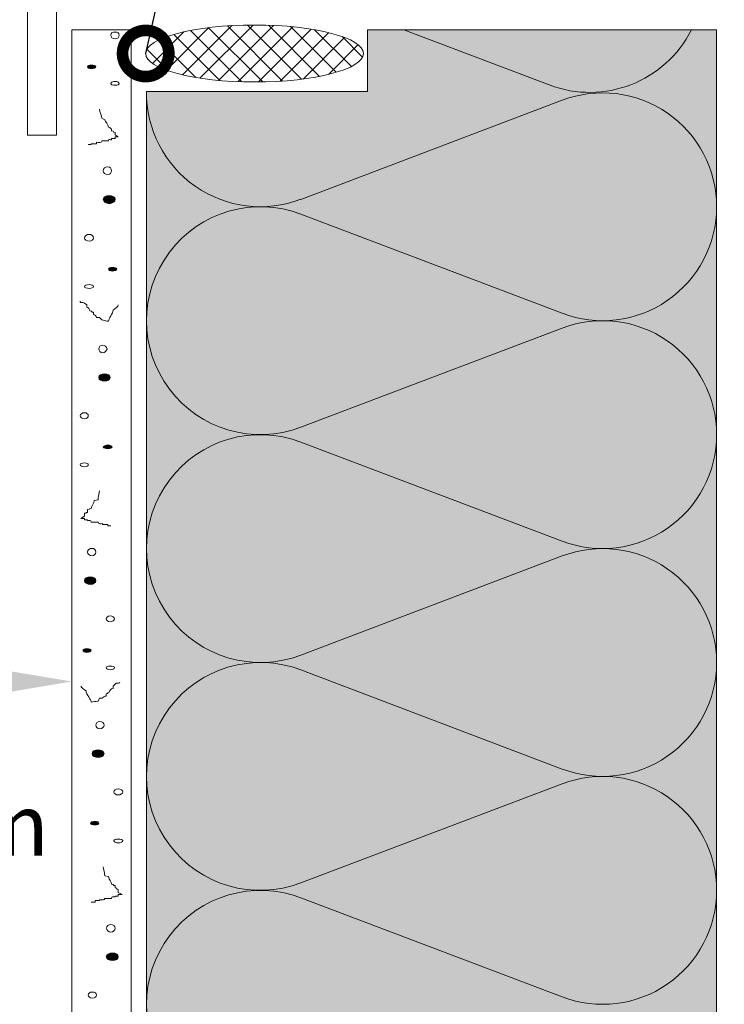
# Model space of a CAD drawing. Units: millimetres. Extents: x 2329 to 2906, y 1064 to 1361.
# Drawn here: x 2368 to 2413, y 1201 to 1265 of the extents above; entities that cross this region are included whole.
import ezdxf
from ezdxf import colors
from ezdxf.entities.mleader import LeaderData, LeaderLine
from ezdxf.math import Vec2, Vec3

# ---------------------------------------------------------------- set-up
doc = ezdxf.new("R2010")
doc.units = ezdxf.units.MM
for name, color, linetype, lineweight in [('Beschriftung', 7, 'Continuous', 13), ('Bitumen', 7, 'Continuous', 9), ('Dichtung', 7, 'Continuous', 9), ('Dämmung', 7, 'Continuous', 9), ('Putz', 7, 'Continuous', 9)]:
    doc.layers.add(name, color=color, linetype=linetype, lineweight=lineweight)
doc.layers.add('Dämmung_Hg', color=7, linetype='Continuous', lineweight=9, true_color=0xfff2a6)
doc.styles.get("Standard").update_dxf_attribs({"font": 'arial.ttf'})

# ---------------------------------------------------------------- blocks, each defined once
blk = doc.blocks.new('_DotSmall')
at = {"color": 0, "linetype": 'ByBlock', "const_width": 0.5}
blk.add_lwpolyline([(-0.0625, 0, 1), (0.0625, 0, 1)], format="xyb", close=True, dxfattribs=at)

msp = doc.modelspace()

# ---------------------------------------------------------------- hatches: boundary and pattern name
at = {"layer": 'Dichtung'}
h = msp.add_hatch(dxfattribs=at)
h.set_pattern_fill('ANSI37', color=256, scale=0.3)
h.set_pattern_definition([(45, (2354.3034, 1114.4652), (-0.673519, 0.673519), []), (135, (2354.3034, 1114.4652), (-0.673519, -0.673519), [])])
edge = h.paths.add_edge_path()
edge.add_ellipse((2382.873, 1262.326), major_axis=(7.059, 0), ratio=0.261526, start_angle=0, end_angle=360)
at = {"layer": 'Dämmung_Hg'}
h = msp.add_hatch(color=256, dxfattribs=at)
h.dxf.hatch_style = 1
h.paths.add_polyline_path([(2375.866, 1126.772), (2412.811, 1126.772), (2412.811, 1263.863), (2390.196, 1263.863), (2390.196, 1259.863), (2375.866, 1259.863)])
at = {"layer": 'Putz'}
h = msp.add_hatch(color=256, dxfattribs=at)
h.dxf.hatch_style = 2
edge = h.paths.add_edge_path()
edge.add_spline(control_points=[(2372.582, 1261.481), (2372.582, 1261.53), (2372.436, 1261.578), (2372.29, 1261.578), (2372.144, 1261.578), (2372.047, 1261.53), (2372.047, 1261.481), (2372.047, 1261.384), (2372.144, 1261.335), (2372.29, 1261.335), (2372.436, 1261.335), (2372.582, 1261.384), (2372.582, 1261.481)], knot_values=[0, 0, 0, 0, 1, 1, 1, 2, 2, 2, 3, 3, 3, 4, 4, 4, 4], degree=3, periodic=0)
h = msp.add_hatch(color=256, dxfattribs=at)
h.dxf.hatch_style = 2
edge = h.paths.add_edge_path()
edge.add_spline(control_points=[(2373.845, 1252.879), (2373.845, 1252.976), (2373.651, 1253.122), (2373.456, 1253.122), (2373.213, 1253.122), (2373.068, 1252.976), (2373.068, 1252.879), (2373.068, 1252.733), (2373.213, 1252.587), (2373.456, 1252.587), (2373.651, 1252.587), (2373.845, 1252.733), (2373.845, 1252.879)], knot_values=[0, 0, 0, 0, 1, 1, 1, 2, 2, 2, 3, 3, 3, 4, 4, 4, 4], degree=3, periodic=0)
h = msp.add_hatch(color=256, dxfattribs=at)
h.dxf.hatch_style = 2
edge = h.paths.add_edge_path()
edge.add_spline(control_points=[(2373.942, 1248.359), (2373.942, 1248.408), (2373.797, 1248.457), (2373.651, 1248.457), (2373.505, 1248.457), (2373.408, 1248.408), (2373.408, 1248.359), (2373.408, 1248.262), (2373.505, 1248.213), (2373.651, 1248.213), (2373.797, 1248.213), (2373.942, 1248.262), (2373.942, 1248.359)], knot_values=[0, 0, 0, 0, 1, 1, 1, 2, 2, 2, 3, 3, 3, 4, 4, 4, 4], degree=3, periodic=0)
h = msp.add_hatch(color=256, dxfattribs=at)
h.dxf.hatch_style = 2
edge = h.paths.add_edge_path()
edge.add_spline(control_points=[(2373.505, 1241.312), (2373.505, 1241.458), (2373.359, 1241.555), (2373.165, 1241.555), (2372.922, 1241.555), (2372.776, 1241.458), (2372.776, 1241.312), (2372.776, 1241.166), (2372.922, 1241.069), (2373.165, 1241.069), (2373.359, 1241.069), (2373.505, 1241.166), (2373.505, 1241.312)], knot_values=[0, 0, 0, 0, 1, 1, 1, 2, 2, 2, 3, 3, 3, 4, 4, 4, 4], degree=3, periodic=0)
h = msp.add_hatch(color=256, dxfattribs=at)
h.dxf.hatch_style = 2
edge = h.paths.add_edge_path()
edge.add_spline(control_points=[(2373.651, 1236.792), (2373.651, 1236.841), (2373.505, 1236.938), (2373.359, 1236.938), (2373.213, 1236.938), (2373.068, 1236.841), (2373.068, 1236.792), (2373.068, 1236.744), (2373.213, 1236.695), (2373.359, 1236.695), (2373.505, 1236.695), (2373.651, 1236.744), (2373.651, 1236.792)], knot_values=[0, 0, 0, 0, 1, 1, 1, 2, 2, 2, 3, 3, 3, 4, 4, 4, 4], degree=3, periodic=0)
h = msp.add_hatch(color=256, dxfattribs=at)
h.dxf.hatch_style = 2
edge = h.paths.add_edge_path()
edge.add_spline(control_points=[(2372.582, 1228.142), (2372.582, 1228.287), (2372.436, 1228.384), (2372.241, 1228.384), (2371.998, 1228.384), (2371.853, 1228.287), (2371.853, 1228.142), (2371.853, 1227.996), (2371.998, 1227.899), (2372.241, 1227.899), (2372.436, 1227.899), (2372.582, 1227.996), (2372.582, 1228.142)], knot_values=[0, 0, 0, 0, 1, 1, 1, 2, 2, 2, 3, 3, 3, 4, 4, 4, 4], degree=3, periodic=0)
h = msp.add_hatch(color=256, dxfattribs=at)
h.dxf.hatch_style = 2
edge = h.paths.add_edge_path()
edge.add_spline(control_points=[(2372.29, 1223.622), (2372.29, 1223.67), (2372.144, 1223.719), (2371.998, 1223.719), (2371.853, 1223.719), (2371.755, 1223.67), (2371.755, 1223.622), (2371.755, 1223.573), (2371.853, 1223.476), (2371.998, 1223.476), (2372.144, 1223.476), (2372.29, 1223.573), (2372.29, 1223.622)], knot_values=[0, 0, 0, 0, 1, 1, 1, 2, 2, 2, 3, 3, 3, 4, 4, 4, 4], degree=3, periodic=0)
h = msp.add_hatch(color=256, dxfattribs=at)
h.dxf.hatch_style = 2
edge = h.paths.add_edge_path()
edge.add_spline(control_points=[(2373.116, 1216.915), (2373.116, 1217.061), (2372.922, 1217.158), (2372.727, 1217.158), (2372.533, 1217.158), (2372.338, 1217.061), (2372.338, 1216.915), (2372.338, 1216.769), (2372.533, 1216.672), (2372.727, 1216.672), (2372.922, 1216.672), (2373.116, 1216.769), (2373.116, 1216.915)], knot_values=[0, 0, 0, 0, 1, 1, 1, 2, 2, 2, 3, 3, 3, 4, 4, 4, 4], degree=3, periodic=0)
h = msp.add_hatch(color=256, dxfattribs=at)
h.dxf.hatch_style = 2
edge = h.paths.add_edge_path()
edge.add_spline(control_points=[(2372.776, 1212.395), (2372.776, 1212.444), (2372.679, 1212.541), (2372.533, 1212.541), (2372.387, 1212.541), (2372.241, 1212.444), (2372.241, 1212.395), (2372.241, 1212.347), (2372.387, 1212.298), (2372.533, 1212.298), (2372.679, 1212.298), (2372.776, 1212.347), (2372.776, 1212.395)], knot_values=[0, 0, 0, 0, 1, 1, 1, 2, 2, 2, 3, 3, 3, 4, 4, 4, 4], degree=3, periodic=0)
h = msp.add_hatch(color=256, dxfattribs=at)
h.dxf.hatch_style = 2
edge = h.paths.add_edge_path()
edge.add_spline(control_points=[(2374.04, 1203.744), (2374.04, 1203.89), (2373.894, 1203.987), (2373.651, 1203.987), (2373.456, 1203.987), (2373.262, 1203.89), (2373.262, 1203.744), (2373.262, 1203.599), (2373.456, 1203.501), (2373.651, 1203.501), (2373.894, 1203.501), (2374.04, 1203.599), (2374.04, 1203.744)], knot_values=[0, 0, 0, 0, 1, 1, 1, 2, 2, 2, 3, 3, 3, 4, 4, 4, 4], degree=3, periodic=0)

# ---------------------------------------------------------------- linework, layer by layer
at = {"layer": 'Beschriftung'}
msp.add_solid([(2367.025, 1222.263), (2367.025, 1220.93), (2371.025, 1221.596)], dxfattribs=at)
at = {"layer": 'Bitumen'}
msp.add_lwpolyline([(2370.026, 1268.278), (2370.026, 1257.028), (2368.151, 1257.028), (2368.151, 1268.278)], close=True, dxfattribs=at)
at = {"layer": 'Dichtung'}
msp.add_ellipse((2382.873, 1262.326), major_axis=(7.059, 0), ratio=0.261526, dxfattribs=at)
at = {"layer": 'Dämmung'}
for p, q in [((2390.196, 1263.863), (2412.811, 1263.863)), ((2390.196, 1259.863), (2390.196, 1263.863)), ((2392.549, 1263.863), (2401.966, 1260.286)), ((2412.811, 1263.863), (2412.811, 1126.772)), ((2375.866, 1126.772), (2375.866, 1259.863)), ((2375.866, 1259.863), (2390.196, 1259.863)), ((2385.878, 1252.868), (2402.799, 1259.294)), ((2385.878, 1251.905), (2402.799, 1245.479)), ((2385.878, 1238.09), (2402.799, 1244.516)), ((2385.878, 1237.127), (2402.799, 1230.701)), ((2385.878, 1223.312), (2402.799, 1229.738)), ((2385.878, 1222.349), (2402.799, 1215.922)), ((2385.878, 1208.533), (2402.799, 1214.96)), ((2385.878, 1207.57), (2402.799, 1201.144))]:
    msp.add_line(p, q, dxfattribs=at)
for centre, start, end in [((2404.59, 1267.193), 249.20343, 333.20562), ((2383.255, 1259.776), 179.32583, 290.79657), ((2405.422, 1252.386), 0, 110.79657), ((2383.255, 1244.997), 69.20343, 290.79657), ((2405.422, 1252.386), 249.20343, 0), ((2405.422, 1237.608), 0, 110.79657), ((2383.255, 1230.219), 69.20343, 290.79657), ((2405.422, 1237.608), 249.20343, 0), ((2405.422, 1222.83), 0, 110.79657), ((2383.255, 1215.441), 69.20343, 290.79657), ((2405.422, 1222.83), 249.20343, 0), ((2405.422, 1208.052), 0, 110.79657), ((2383.255, 1200.663), 69.20343, 290.79657), ((2405.422, 1208.052), 249.20343, 0)]:
    msp.add_arc(centre, 7.389, start, end, dxfattribs=at)
at = {"layer": 'Dämmung_Hg'}
msp.add_line((2390.196, 1259.863), (2390.196, 1263.863), dxfattribs=at)
for points in [[(2390.196, 1263.863), (2412.811, 1263.863), (2412.811, 1126.772)], [(2412.811, 1126.772), (2375.866, 1126.772), (2375.866, 1259.863), (2390.196, 1259.863)]]:
    msp.add_lwpolyline(points, dxfattribs=at)
at = {"layer": 'Putz', "lineweight": 9}
msp.add_lwpolyline([(2371.018, 1126.772), (2374.858, 1126.772), (2374.866, 1263.863), (2371.026, 1263.863), (2371.018, 1126.772)], dxfattribs=at)
at = {"layer": 'Putz', "lineweight": 5}
for points, knots in [([(2373.845, 1263.279), (2373.991, 1263.279), (2374.088, 1263.377), (2374.088, 1263.522), (2374.088, 1263.62), (2373.991, 1263.717), (2373.845, 1263.717), (2373.651, 1263.717), (2373.554, 1263.62), (2373.554, 1263.522), (2373.554, 1263.377), (2373.651, 1263.279), (2373.845, 1263.279)], [0, 0, 0, 0, 1, 1, 1, 2, 2, 2, 3, 3, 3, 4, 4, 4, 4]), ([(2372.29, 1261.335), (2372.436, 1261.335), (2372.582, 1261.384), (2372.582, 1261.481), (2372.582, 1261.53), (2372.436, 1261.578), (2372.29, 1261.578), (2372.144, 1261.578), (2372.047, 1261.53), (2372.047, 1261.481), (2372.047, 1261.384), (2372.144, 1261.335), (2372.29, 1261.335)], [0, 0, 0, 0, 1, 1, 1, 2, 2, 2, 3, 3, 3, 4, 4, 4, 4]), ([(2373.845, 1260.266), (2373.991, 1260.266), (2374.088, 1260.315), (2374.088, 1260.363), (2374.088, 1260.461), (2373.991, 1260.509), (2373.845, 1260.509), (2373.651, 1260.509), (2373.554, 1260.461), (2373.554, 1260.363), (2373.554, 1260.315), (2373.651, 1260.266), (2373.845, 1260.266)], [0, 0, 0, 0, 1, 1, 1, 2, 2, 2, 3, 3, 3, 4, 4, 4, 4]), ([(2372.825, 1258.711), (2372.825, 1258.517), (2372.97, 1258.274), (2372.97, 1258.128), (2372.97, 1258.128), (2373.165, 1258.031), (2373.165, 1258.031), (2373.165, 1257.885), (2373.408, 1257.739), (2373.408, 1257.545), (2373.602, 1257.545), (2373.408, 1257.447), (2373.602, 1257.447), (2373.602, 1257.447), (2373.602, 1257.399), (2373.602, 1257.399), (2373.602, 1257.399), (2373.602, 1257.302), (2373.602, 1257.302), (2373.845, 1257.302), (2373.602, 1257.204), (2373.845, 1257.204), (2373.845, 1257.204), (2373.845, 1257.156), (2373.845, 1257.156), (2373.845, 1257.156), (2373.845, 1257.058), (2373.845, 1257.058), (2373.845, 1257.058), (2374.04, 1256.913), (2374.04, 1256.913), (2374.04, 1256.913), (2373.845, 1256.913), (2373.845, 1256.913), (2373.845, 1256.913), (2373.845, 1256.816), (2373.845, 1256.816), (2373.845, 1256.816), (2373.699, 1256.816), (2373.699, 1256.816), (2373.699, 1256.816), (2373.602, 1256.816), (2373.602, 1256.816), (2373.602, 1256.816), (2373.602, 1256.718), (2373.602, 1256.718), (2373.505, 1256.718), (2373.408, 1256.816), (2373.408, 1256.67), (2373.408, 1256.67), (2372.97, 1256.67), (2372.97, 1256.67), (2372.97, 1256.475), (2372.727, 1256.573), (2372.63, 1256.573), (2372.63, 1256.573), (2372.63, 1256.475), (2372.63, 1256.475), (2372.63, 1256.475), (2372.29, 1256.475), (2372.29, 1256.475), (2372.29, 1256.475), (2372.29, 1256.427), (2372.29, 1256.427), (2372.29, 1256.427), (2372.096, 1256.427), (2372.096, 1256.427)], [0, 0, 0, 0, 1, 1, 1, 2, 2, 2, 3, 3, 3, 4, 4, 4, 5, 5, 5, 6, 6, 6, 7, 7, 7, 8, 8, 8, 9, 9, 9, 10, 10, 10, 11, 11, 11, 12, 12, 12, 13, 13, 13, 14, 14, 14, 15, 15, 15, 16, 16, 16, 17, 17, 17, 18, 18, 18, 19, 19, 19, 20, 20, 20, 21, 21, 21, 22, 22, 22, 22]), ([(2373.359, 1254.483), (2373.505, 1254.483), (2373.602, 1254.58), (2373.602, 1254.726), (2373.602, 1254.872), (2373.505, 1254.969), (2373.359, 1254.969), (2373.165, 1254.969), (2373.068, 1254.872), (2373.068, 1254.726), (2373.068, 1254.58), (2373.165, 1254.483), (2373.359, 1254.483)], [0, 0, 0, 0, 1, 1, 1, 2, 2, 2, 3, 3, 3, 4, 4, 4, 4]), ([(2373.456, 1252.587), (2373.651, 1252.587), (2373.845, 1252.733), (2373.845, 1252.879), (2373.845, 1252.976), (2373.651, 1253.122), (2373.456, 1253.122), (2373.213, 1253.122), (2373.068, 1252.976), (2373.068, 1252.879), (2373.068, 1252.733), (2373.213, 1252.587), (2373.456, 1252.587)], [0, 0, 0, 0, 1, 1, 1, 2, 2, 2, 3, 3, 3, 4, 4, 4, 4]), ([(2372.144, 1250.158), (2372.29, 1250.158), (2372.436, 1250.255), (2372.436, 1250.352), (2372.436, 1250.498), (2372.29, 1250.595), (2372.144, 1250.595), (2371.998, 1250.595), (2371.853, 1250.498), (2371.853, 1250.352), (2371.853, 1250.255), (2371.998, 1250.158), (2372.144, 1250.158)], [0, 0, 0, 0, 1, 1, 1, 2, 2, 2, 3, 3, 3, 4, 4, 4, 4]), ([(2373.651, 1248.213), (2373.797, 1248.213), (2373.942, 1248.262), (2373.942, 1248.359), (2373.942, 1248.408), (2373.797, 1248.457), (2373.651, 1248.457), (2373.505, 1248.457), (2373.408, 1248.408), (2373.408, 1248.359), (2373.408, 1248.262), (2373.505, 1248.213), (2373.651, 1248.213)], [0, 0, 0, 0, 1, 1, 1, 2, 2, 2, 3, 3, 3, 4, 4, 4, 4]), ([(2372.144, 1247.096), (2372.29, 1247.096), (2372.436, 1247.144), (2372.436, 1247.193), (2372.436, 1247.29), (2372.29, 1247.339), (2372.144, 1247.339), (2371.998, 1247.339), (2371.853, 1247.29), (2371.853, 1247.193), (2371.853, 1247.144), (2371.998, 1247.096), (2372.144, 1247.096)], [0, 0, 0, 0, 1, 1, 1, 2, 2, 2, 3, 3, 3, 4, 4, 4, 4]), ([(2374.04, 1246.026), (2374.04, 1245.929), (2373.845, 1245.784), (2373.699, 1245.686), (2373.699, 1245.443), (2373.408, 1245.152), (2373.408, 1244.957), (2373.262, 1244.957), (2373.068, 1245.054), (2372.97, 1245.054), (2372.97, 1245.054), (2372.825, 1245.2), (2372.825, 1245.2), (2372.825, 1245.2), (2372.727, 1245.2), (2372.727, 1245.2), (2372.727, 1245.2), (2372.63, 1245.2), (2372.63, 1245.2), (2372.63, 1245.297), (2372.533, 1245.395), (2372.436, 1245.395), (2372.436, 1245.395), (2372.436, 1245.443), (2372.436, 1245.443), (2372.436, 1245.443), (2372.436, 1245.54), (2372.436, 1245.54), (2372.193, 1245.54), (2372.436, 1245.638), (2372.193, 1245.638), (2372.193, 1245.686), (2372.096, 1245.881), (2371.998, 1245.881), (2371.998, 1245.881), (2371.998, 1245.929), (2371.998, 1245.929), (2371.998, 1245.929), (2371.998, 1246.026), (2371.998, 1246.026), (2371.998, 1246.026), (2371.853, 1246.124), (2371.853, 1246.124), (2371.853, 1246.124), (2371.755, 1246.172), (2371.755, 1246.172), (2371.658, 1246.172), (2371.561, 1246.172), (2371.561, 1246.269)], [0, 0, 0, 0, 1, 1, 1, 2, 2, 2, 3, 3, 3, 4, 4, 4, 5, 5, 5, 6, 6, 6, 7, 7, 7, 8, 8, 8, 9, 9, 9, 10, 10, 10, 11, 11, 11, 12, 12, 12, 13, 13, 13, 14, 14, 14, 15, 15, 15, 16, 16, 16, 16]), ([(2373.019, 1242.916), (2373.165, 1242.916), (2373.31, 1243.062), (2373.31, 1243.159), (2373.31, 1243.305), (2373.165, 1243.402), (2373.019, 1243.402), (2372.873, 1243.402), (2372.776, 1243.305), (2372.776, 1243.159), (2372.776, 1243.062), (2372.873, 1242.916), (2373.019, 1242.916)], [0, 0, 0, 0, 1, 1, 1, 2, 2, 2, 3, 3, 3, 4, 4, 4, 4]), ([(2373.165, 1241.069), (2373.359, 1241.069), (2373.505, 1241.166), (2373.505, 1241.312), (2373.505, 1241.458), (2373.359, 1241.555), (2373.165, 1241.555), (2372.922, 1241.555), (2372.776, 1241.458), (2372.776, 1241.312), (2372.776, 1241.166), (2372.922, 1241.069), (2373.165, 1241.069)], [0, 0, 0, 0, 1, 1, 1, 2, 2, 2, 3, 3, 3, 4, 4, 4, 4]), ([(2371.853, 1238.639), (2371.998, 1238.639), (2372.096, 1238.737), (2372.096, 1238.833), (2372.096, 1238.931), (2371.998, 1239.028), (2371.853, 1239.028), (2371.707, 1239.028), (2371.561, 1238.931), (2371.561, 1238.833), (2371.561, 1238.737), (2371.707, 1238.639), (2371.853, 1238.639)], [0, 0, 0, 0, 1, 1, 1, 2, 2, 2, 3, 3, 3, 4, 4, 4, 4]), ([(2373.359, 1236.695), (2373.505, 1236.695), (2373.651, 1236.744), (2373.651, 1236.792), (2373.651, 1236.841), (2373.505, 1236.938), (2373.359, 1236.938), (2373.213, 1236.938), (2373.068, 1236.841), (2373.068, 1236.792), (2373.068, 1236.744), (2373.213, 1236.695), (2373.359, 1236.695)], [0, 0, 0, 0, 1, 1, 1, 2, 2, 2, 3, 3, 3, 4, 4, 4, 4]), ([(2371.853, 1235.529), (2371.998, 1235.529), (2372.096, 1235.577), (2372.096, 1235.675), (2372.096, 1235.723), (2371.998, 1235.772), (2371.853, 1235.772), (2371.707, 1235.772), (2371.561, 1235.723), (2371.561, 1235.675), (2371.561, 1235.577), (2371.707, 1235.529), (2371.853, 1235.529)], [0, 0, 0, 0, 1, 1, 1, 2, 2, 2, 3, 3, 3, 4, 4, 4, 4]), ([(2372.825, 1233.974), (2372.825, 1233.828), (2372.727, 1233.585), (2372.727, 1233.39), (2372.727, 1233.39), (2372.485, 1233.342), (2372.485, 1233.342), (2372.485, 1233.147), (2372.29, 1233.002), (2372.29, 1232.807), (2372.047, 1232.807), (2372.29, 1232.758), (2372.047, 1232.758), (2372.047, 1232.758), (2372.047, 1232.662), (2372.047, 1232.662), (2372.047, 1232.662), (2372.047, 1232.564), (2372.047, 1232.564), (2371.853, 1232.564), (2372.047, 1232.516), (2371.853, 1232.516), (2371.853, 1232.516), (2371.853, 1232.418), (2371.853, 1232.418), (2371.853, 1232.418), (2371.853, 1232.321), (2371.853, 1232.321), (2371.853, 1232.321), (2371.609, 1232.175), (2371.609, 1232.175), (2371.609, 1232.175), (2371.853, 1232.175), (2371.853, 1232.175), (2371.853, 1232.175), (2371.853, 1232.078), (2371.853, 1232.078), (2371.853, 1232.078), (2371.95, 1232.078), (2371.95, 1232.078), (2371.95, 1232.078), (2372.047, 1232.078), (2372.047, 1232.078), (2372.047, 1232.078), (2372.047, 1232.03), (2372.047, 1232.03), (2372.144, 1232.03), (2372.29, 1232.078), (2372.29, 1231.933), (2372.29, 1231.933), (2372.727, 1231.933), (2372.727, 1231.933), (2372.727, 1231.787), (2372.922, 1231.835), (2373.019, 1231.835), (2373.019, 1231.835), (2373.019, 1231.787), (2373.019, 1231.787), (2373.019, 1231.787), (2373.359, 1231.787), (2373.359, 1231.787), (2373.359, 1231.787), (2373.359, 1231.689), (2373.359, 1231.689), (2373.359, 1231.689), (2373.554, 1231.689), (2373.554, 1231.689)], [0, 0, 0, 0, 1, 1, 1, 2, 2, 2, 3, 3, 3, 4, 4, 4, 5, 5, 5, 6, 6, 6, 7, 7, 7, 8, 8, 8, 9, 9, 9, 10, 10, 10, 11, 11, 11, 12, 12, 12, 13, 13, 13, 14, 14, 14, 15, 15, 15, 16, 16, 16, 17, 17, 17, 18, 18, 18, 19, 19, 19, 20, 20, 20, 21, 21, 21, 22, 22, 22, 22]), ([(2372.338, 1229.745), (2372.485, 1229.745), (2372.582, 1229.891), (2372.582, 1229.988), (2372.582, 1230.134), (2372.485, 1230.232), (2372.338, 1230.232), (2372.193, 1230.232), (2372.047, 1230.134), (2372.047, 1229.988), (2372.047, 1229.891), (2372.193, 1229.745), (2372.338, 1229.745)], [0, 0, 0, 0, 1, 1, 1, 2, 2, 2, 3, 3, 3, 4, 4, 4, 4]), ([(2372.241, 1227.899), (2372.436, 1227.899), (2372.582, 1227.996), (2372.582, 1228.142), (2372.582, 1228.287), (2372.436, 1228.384), (2372.241, 1228.384), (2371.998, 1228.384), (2371.853, 1228.287), (2371.853, 1228.142), (2371.853, 1227.996), (2371.998, 1227.899), (2372.241, 1227.899)], [0, 0, 0, 0, 1, 1, 1, 2, 2, 2, 3, 3, 3, 4, 4, 4, 4]), ([(2373.505, 1225.469), (2373.651, 1225.469), (2373.797, 1225.566), (2373.797, 1225.663), (2373.797, 1225.76), (2373.651, 1225.858), (2373.505, 1225.858), (2373.359, 1225.858), (2373.262, 1225.76), (2373.262, 1225.663), (2373.262, 1225.566), (2373.359, 1225.469), (2373.505, 1225.469)], [0, 0, 0, 0, 1, 1, 1, 2, 2, 2, 3, 3, 3, 4, 4, 4, 4]), ([(2371.998, 1223.476), (2372.144, 1223.476), (2372.29, 1223.573), (2372.29, 1223.622), (2372.29, 1223.67), (2372.144, 1223.719), (2371.998, 1223.719), (2371.853, 1223.719), (2371.755, 1223.67), (2371.755, 1223.622), (2371.755, 1223.573), (2371.853, 1223.476), (2371.998, 1223.476)], [0, 0, 0, 0, 1, 1, 1, 2, 2, 2, 3, 3, 3, 4, 4, 4, 4]), ([(2373.505, 1222.358), (2373.651, 1222.358), (2373.797, 1222.407), (2373.797, 1222.504), (2373.797, 1222.553), (2373.651, 1222.601), (2373.505, 1222.601), (2373.359, 1222.601), (2373.262, 1222.553), (2373.262, 1222.504), (2373.262, 1222.407), (2373.359, 1222.358), (2373.505, 1222.358)], [0, 0, 0, 0, 1, 1, 1, 2, 2, 2, 3, 3, 3, 4, 4, 4, 4]), ([(2371.609, 1221.289), (2371.609, 1221.24), (2371.853, 1221.046), (2371.95, 1220.997), (2371.95, 1220.754), (2372.29, 1220.414), (2372.29, 1220.268), (2372.387, 1220.268), (2372.582, 1220.317), (2372.727, 1220.317), (2372.727, 1220.317), (2372.825, 1220.512), (2372.825, 1220.512), (2372.825, 1220.512), (2372.922, 1220.512), (2372.922, 1220.512), (2372.922, 1220.512), (2373.019, 1220.512), (2373.019, 1220.512), (2373.019, 1220.56), (2373.165, 1220.657), (2373.262, 1220.657), (2373.262, 1220.657), (2373.262, 1220.754), (2373.262, 1220.754), (2373.262, 1220.754), (2373.262, 1220.803), (2373.262, 1220.803), (2373.456, 1220.803), (2373.262, 1220.9), (2373.456, 1220.9), (2373.456, 1220.997), (2373.554, 1221.143), (2373.699, 1221.143), (2373.699, 1221.143), (2373.699, 1221.24), (2373.699, 1221.24), (2373.699, 1221.24), (2373.699, 1221.289), (2373.699, 1221.289), (2373.699, 1221.289), (2373.797, 1221.386), (2373.797, 1221.386), (2373.797, 1221.386), (2373.894, 1221.484), (2373.894, 1221.484), (2373.991, 1221.484), (2374.137, 1221.484), (2374.137, 1221.532)], [0, 0, 0, 0, 1, 1, 1, 2, 2, 2, 3, 3, 3, 4, 4, 4, 5, 5, 5, 6, 6, 6, 7, 7, 7, 8, 8, 8, 9, 9, 9, 10, 10, 10, 11, 11, 11, 12, 12, 12, 13, 13, 13, 14, 14, 14, 15, 15, 15, 16, 16, 16, 16]), ([(2372.825, 1218.519), (2373.019, 1218.519), (2373.116, 1218.665), (2373.116, 1218.762), (2373.116, 1218.907), (2373.019, 1219.005), (2372.825, 1219.005), (2372.679, 1219.005), (2372.582, 1218.907), (2372.582, 1218.762), (2372.582, 1218.665), (2372.679, 1218.519), (2372.825, 1218.519)], [0, 0, 0, 0, 1, 1, 1, 2, 2, 2, 3, 3, 3, 4, 4, 4, 4]), ([(2372.727, 1216.672), (2372.922, 1216.672), (2373.116, 1216.769), (2373.116, 1216.915), (2373.116, 1217.061), (2372.922, 1217.158), (2372.727, 1217.158), (2372.533, 1217.158), (2372.338, 1217.061), (2372.338, 1216.915), (2372.338, 1216.769), (2372.533, 1216.672), (2372.727, 1216.672)], [0, 0, 0, 0, 1, 1, 1, 2, 2, 2, 3, 3, 3, 4, 4, 4, 4]), ([(2374.04, 1214.242), (2374.186, 1214.242), (2374.331, 1214.339), (2374.331, 1214.437), (2374.331, 1214.533), (2374.186, 1214.631), (2374.04, 1214.631), (2373.894, 1214.631), (2373.748, 1214.533), (2373.748, 1214.437), (2373.748, 1214.339), (2373.894, 1214.242), (2374.04, 1214.242)], [0, 0, 0, 0, 1, 1, 1, 2, 2, 2, 3, 3, 3, 4, 4, 4, 4]), ([(2372.533, 1212.298), (2372.679, 1212.298), (2372.776, 1212.347), (2372.776, 1212.395), (2372.776, 1212.444), (2372.679, 1212.541), (2372.533, 1212.541), (2372.387, 1212.541), (2372.241, 1212.444), (2372.241, 1212.395), (2372.241, 1212.347), (2372.387, 1212.298), (2372.533, 1212.298)], [0, 0, 0, 0, 1, 1, 1, 2, 2, 2, 3, 3, 3, 4, 4, 4, 4]), ([(2374.04, 1211.131), (2374.186, 1211.131), (2374.331, 1211.18), (2374.331, 1211.277), (2374.331, 1211.326), (2374.186, 1211.375), (2374.04, 1211.375), (2373.894, 1211.375), (2373.748, 1211.326), (2373.748, 1211.277), (2373.748, 1211.18), (2373.894, 1211.131), (2374.04, 1211.131)], [0, 0, 0, 0, 1, 1, 1, 2, 2, 2, 3, 3, 3, 4, 4, 4, 4]), ([(2373.068, 1209.576), (2373.068, 1209.431), (2373.165, 1209.188), (2373.165, 1208.993), (2373.165, 1208.993), (2373.408, 1208.945), (2373.408, 1208.945), (2373.408, 1208.75), (2373.602, 1208.604), (2373.602, 1208.458), (2373.845, 1208.458), (2373.602, 1208.362), (2373.845, 1208.362), (2373.845, 1208.362), (2373.845, 1208.264), (2373.845, 1208.264), (2373.845, 1208.264), (2373.845, 1208.216), (2373.845, 1208.216), (2374.04, 1208.216), (2373.845, 1208.118), (2374.04, 1208.118), (2374.04, 1208.118), (2374.04, 1208.021), (2374.04, 1208.021), (2374.04, 1208.021), (2374.04, 1207.924), (2374.04, 1207.924), (2374.04, 1207.924), (2374.282, 1207.778), (2374.282, 1207.778), (2374.282, 1207.778), (2374.04, 1207.778), (2374.04, 1207.778), (2374.04, 1207.778), (2374.04, 1207.681), (2374.04, 1207.681), (2374.04, 1207.681), (2373.942, 1207.681), (2373.942, 1207.681), (2373.942, 1207.681), (2373.845, 1207.681), (2373.845, 1207.681), (2373.845, 1207.681), (2373.845, 1207.633), (2373.845, 1207.633), (2373.699, 1207.633), (2373.602, 1207.681), (2373.602, 1207.535), (2373.602, 1207.535), (2373.165, 1207.535), (2373.165, 1207.535), (2373.165, 1207.389), (2372.97, 1207.438), (2372.825, 1207.438), (2372.825, 1207.438), (2372.825, 1207.389), (2372.825, 1207.389), (2372.825, 1207.389), (2372.533, 1207.389), (2372.533, 1207.389), (2372.533, 1207.389), (2372.533, 1207.292), (2372.533, 1207.292), (2372.533, 1207.292), (2372.29, 1207.292), (2372.29, 1207.292)], [0, 0, 0, 0, 1, 1, 1, 2, 2, 2, 3, 3, 3, 4, 4, 4, 5, 5, 5, 6, 6, 6, 7, 7, 7, 8, 8, 8, 9, 9, 9, 10, 10, 10, 11, 11, 11, 12, 12, 12, 13, 13, 13, 14, 14, 14, 15, 15, 15, 16, 16, 16, 17, 17, 17, 18, 18, 18, 19, 19, 19, 20, 20, 20, 21, 21, 21, 22, 22, 22, 22]), ([(2373.554, 1205.348), (2373.699, 1205.348), (2373.845, 1205.494), (2373.845, 1205.591), (2373.845, 1205.737), (2373.699, 1205.834), (2373.554, 1205.834), (2373.408, 1205.834), (2373.262, 1205.737), (2373.262, 1205.591), (2373.262, 1205.494), (2373.408, 1205.348), (2373.554, 1205.348)], [0, 0, 0, 0, 1, 1, 1, 2, 2, 2, 3, 3, 3, 4, 4, 4, 4]), ([(2373.651, 1203.501), (2373.894, 1203.501), (2374.04, 1203.599), (2374.04, 1203.744), (2374.04, 1203.89), (2373.894, 1203.987), (2373.651, 1203.987), (2373.456, 1203.987), (2373.262, 1203.89), (2373.262, 1203.744), (2373.262, 1203.599), (2373.456, 1203.501), (2373.651, 1203.501)], [0, 0, 0, 0, 1, 1, 1, 2, 2, 2, 3, 3, 3, 4, 4, 4, 4]), ([(2372.338, 1201.071), (2372.533, 1201.071), (2372.63, 1201.169), (2372.63, 1201.266), (2372.63, 1201.363), (2372.533, 1201.46), (2372.338, 1201.46), (2372.193, 1201.46), (2372.096, 1201.363), (2372.096, 1201.266), (2372.096, 1201.169), (2372.193, 1201.071), (2372.338, 1201.071)], [0, 0, 0, 0, 1, 1, 1, 2, 2, 2, 3, 3, 3, 4, 4, 4, 4])]:
    msp.add_open_spline(points, degree=3, knots=knots, dxfattribs=at)

# ---------------------------------------------------------------- texts
at = {"layer": 'Beschriftung', "insert": (2339.541, 1214.294), "char_height": 4, "attachment_point": 1}
msp.add_mtext('min. 30 mm', dxfattribs=at)

# ---------------------------------------------------------------- leaders
at = {"layer": 'Beschriftung'}
ml = msp.add_multileader_mtext('Standard', dxfattribs=at)
ml.set_content('Tesniaci tmel, {\\fArial|b1|i0|c238|p34;Icopal MS / 112M}', color=256)
ml.set_leader_properties()
ml.set_arrow_properties(name='DOTSMALL')
ml.build(insert=Vec2(0, 0))
ml.multileader.update_dxf_attribs({"arrow_head_size": 6})
ctx = ml.context
ctx.base_point, ctx.char_height, ctx.arrow_head_size, ctx.plane_origin = Vec3(2400.561, 1336.377), 4.5, 6, Vec3(2369.058, 1336.376)
notes = []
notes.append((ctx, [(0, (1, 1, 0), (2392.561, 1336.377), (1, 0), 8, [(0, [(2375.814, 1262.326)], 0, [])])]))
ctx.mtext.insert, ctx.mtext.flow_direction = Vec3(2402.561, 1339.247), 5
for ctx, leaders in notes:
    for number, flags, end, landing, length, lines in leaders:
        leader = LeaderData()
        leader.index, (leader.has_last_leader_line, leader.has_dogleg_vector, leader.attachment_direction) = number, flags
        leader.last_leader_point, leader.dogleg_vector, leader.dogleg_length = Vec3(end), Vec3(landing), length
        for number, points, colour, breaks in lines:
            line = LeaderLine()
            line.index, line.vertices, line.color, line.breaks = number, Vec3.list(points), colors.encode_raw_color(colour), breaks
            leader.lines.append(line)
        ctx.leaders.append(leader)

doc.saveas('drawing.dxf')
